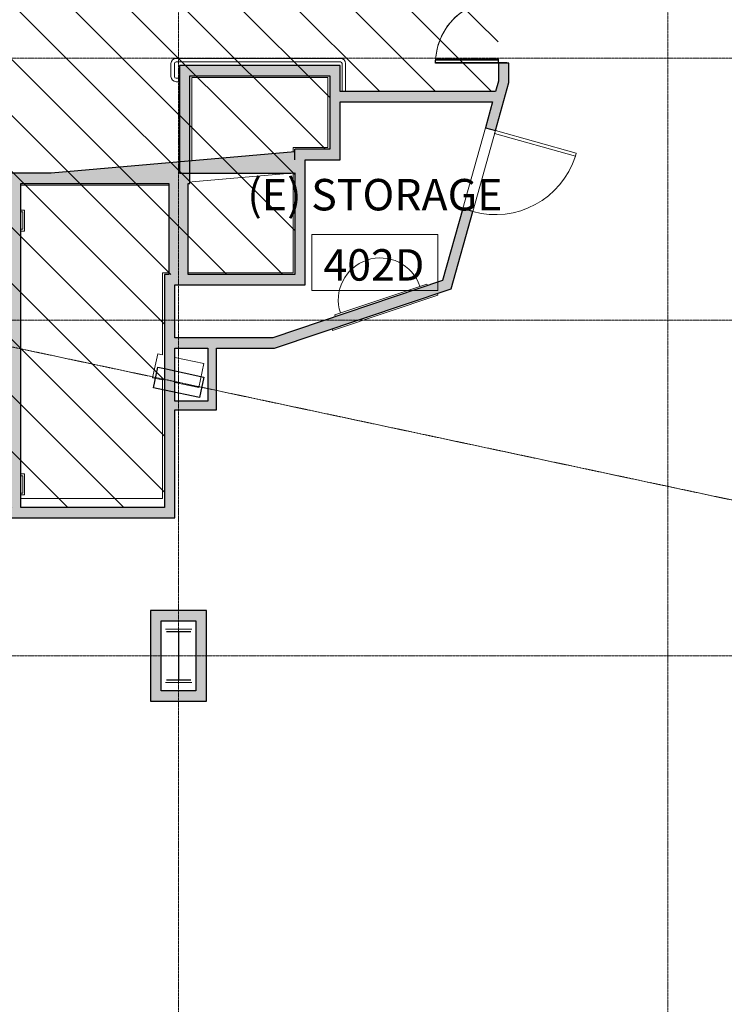
# Model space of a CAD drawing. Units: inches. Extents: x 656 to 7453, y 205 to 3528.
# Drawn here: x 1707 to 2111, y 1570 to 2134 of the extents above; entities that cross this region are included whole.
import ezdxf

# ---------------------------------------------------------------- set-up
doc = ezdxf.new("R2010")
doc.units = ezdxf.units.IN
doc.header["$MEASUREMENT"] = 0
doc.linetypes.add('Grid Line 1_2_', pattern=[0.875, 0.5, -0.125, 0.125, -0.125])
for name, color, linetype, lineweight in [('A-AREA-IDEN', 2, 'Continuous', 9), ('A-DETL-GENF', 92, 'Continuous', 9), ('A-DOOR', 31, 'Continuous', 9), ('A-E-DOOR-FULL', 9, 'Continuous', 9), ('A-E-DOOR-SWNG', 9, 'Continuous', 9), ('A-E-FLOR-EVTR', 9, 'Continuous', 9), ('A-E-FLOR-HRAL', 9, 'Continuous', 9), ('A-E-WALL', 9, 'Continuous', 9), ('A-E-WALL-FRAME', 9, 'Continuous', 9), ('A-WALL', 113, 'Continuous', 9), ('A-WALL-PATT', 111, 'Continuous', 9), ('S-COLS-SYMB', 171, 'Continuous', 13), ('S-E-COLS', 9, 'Continuous', 9), ('S-GRID', 1, 'Continuous', 9), ('Shell_Metreon_Flr 4_dwg', 8, 'Continuous', 9)]:
    doc.layers.add(name, color=color, linetype=linetype, lineweight=lineweight)
doc.styles.add('Arial Narrow', font='ARIALN.TTF')

# ---------------------------------------------------------------- blocks, each defined once
blk = doc.blocks.new('Box Column - Box C-527999-1 - PRESENTATION PLAN - 1_16_ Clean Copy 1')
at = {"layer": 'S-COLS-SYMB', "color": 53, "lineweight": 25}
for p, q in [((-6, 13.5), (6, 13.5)), ((-6, -9.62), (-6, 13.5)), ((6, 13.5), (6, -7.07)), ((-6, -13.5), (-6, -9.62)), ((6, -7.07), (6, -13.5)), ((6, -13.5), (-6, -13.5))]:
    blk.add_line(p, q, dxfattribs=at)
blk = doc.blocks.new('W-Wide Flange-Column - W27X161-528000-1 - PRESENTATION PLAN - 1_16_ Clean Copy 1')
at = {"layer": 'S-COLS-SYMB', "color": 53, "lineweight": 25}
for p, q in [((-7, 13.8), (7, 13.8)), ((0, 13.8), (0, -13.8)), ((-7, -13.8), (7, -13.8))]:
    blk.add_line(p, q, dxfattribs=at)
blk = doc.blocks.new('Link_Structural_rvt-1-1 - PRESENTATION PLAN - 1_16_ Clean Copy 1')
at = {"color": 254, "lineweight": 13, "rotation": 257.9999701342294}
blk.add_blockref('Box Column - Box C-527999-1 - PRESENTATION PLAN - 1_16_ Clean Copy 1', (1798.32, 1926.24), dxfattribs=at)
at = {"color": 254, "lineweight": 13}
blk.add_blockref('W-Wide Flange-Column - W27X161-528000-1 - PRESENTATION PLAN - 1_16_ Clean Copy 1', (1798.32, 1769.81), dxfattribs=at)
blk = doc.blocks.new('Double-Flush - 72_ x 96_-V1-1 - PRESENTATION PLAN - 1_16_ Clean Copy 1')
at = {"layer": 'A-DOOR', "color": 253, "lineweight": 25}
for p, q in [((-36, 39), (-34.25, 39)), ((-36, 3.11), (-36, 39)), ((-34.25, 3.11), (-34.25, 39)), ((34.25, 3.11), (34.25, 38.96)), ((36, 3.11), (36, 39)), ((-36, 3), (-36, 3.11)), ((-36, 3), (-34.25, 3)), ((-34.25, 3), (-34.25, 3.11)), ((34.25, 3), (34.25, 3.11)), ((36, 3), (34.25, 3)), ((36, 3), (36, 3.11))]:
    blk.add_line(p, q, dxfattribs=at)
at = {"layer": 'A-DOOR', "color": 9}
for centre, start, end in [((-36, 3), 0.1795, 90), ((36, 3), 90, 179.8205), ((36, 3), 179.8205, 180), ((-36, 3), 0, 0.1795)]:
    blk.add_arc(centre, 36, start, end, dxfattribs=at)
blk = doc.blocks.new('Single-Flush - 48_ x 84_-V2-1 - PRESENTATION PLAN - 1_16_ Clean Copy 1')
at = {"layer": 'A-DOOR', "lineweight": 13}
for p, q in [((22.25, -3), (22.25, -51.03)), ((24, -3), (22.25, -3)), ((24, -3), (24, -51.03)), ((24, -51.03), (22.25, -51.03))]:
    blk.add_line(p, q, dxfattribs=at)
at = {"layer": 'A-DOOR'}
blk.add_arc((24, -3), 48.07, 180, 267.9135, dxfattribs=at)
blk = doc.blocks.new('Shell_Metreon_Flr 4_dwg-526248-1 - PRESENTATION PLAN - 1_16_ Clean Copy 1')
at = {"layer": 'A-E-DOOR-FULL'}
blk.add_line((1981.21, 2109.3), (1981.32, 2109.3), dxfattribs=at)
at = {"layer": 'A-E-DOOR-FULL', "flags": 128}
for points in [[(1981.21, 2111.3), (1945.32, 2111.3), (1945.32, 2109.3), (1981.21, 2109.3)], [(1981.32, 2109.3), (1981.32, 2111.3), (1981.21, 2111.3)]]:
    blk.add_lwpolyline(points, dxfattribs=at)
at = {"layer": 'A-E-DOOR-SWNG', "flags": 128}
blk.add_lwpolyline([(1945.32, 2111.3), (1946.38, 2118.01), (1948.68, 2124.4), (1952.14, 2130.24), (1956.62, 2135.34), (1961.99, 2139.5), (1968.04, 2142.58), (1974.56, 2144.48), (1981.21, 2145.11)], dxfattribs=at)
at = {"layer": 'A-E-DOOR-SWNG'}
blk.add_arc((1913.72, 1973.43), 24.02, 19.1099, 198.1029, dxfattribs=at)
at = {"layer": 'A-E-FLOR-EVTR'}
for p, q in [((1710.07, 2012.84), (1708.07, 2012.84)), ((1709.07, 1872.84), (1708.07, 1872.84))]:
    blk.add_line(p, q, dxfattribs=at)
at = {"layer": 'A-E-FLOR-EVTR', "flags": 128}
for points in [[(1708.07, 2024.84), (1710.07, 2024.84), (1710.07, 2012.84), (1708.07, 2012.84)], [(1708.07, 2024.84), (1710.07, 2024.84), (1710.07, 2012.84), (1708.07, 2012.84)], [(1708.07, 2024.84), (1710.07, 2024.84), (1710.07, 2012.84), (1708.07, 2012.84)], [(1708.07, 2024.84), (1710.07, 2024.84), (1710.07, 2012.84)], [(1709.07, 2013.84), (1709.07, 2023.84), (1708.07, 2023.84)], [(1708.07, 2013.84), (1709.07, 2013.84), (1709.07, 2023.84), (1708.07, 2023.84)], [(1708.07, 2013.84), (1709.07, 2013.84), (1709.07, 2023.84), (1708.07, 2023.84)], [(1708.07, 2023.84), (1709.07, 2023.84), (1709.07, 2013.84)], [(1710.07, 1873.84), (1710.07, 1861.84), (1708.07, 1861.84)], [(1708.07, 1873.84), (1710.07, 1873.84), (1710.07, 1861.84), (1708.07, 1861.84)], [(1708.07, 1861.84), (1710.07, 1861.84), (1710.07, 1873.84)], [(1708.07, 1862.84), (1709.07, 1862.84), (1709.07, 1872.84)]]:
    blk.add_lwpolyline(points, dxfattribs=at)
for points in [[(1708.07, 2013.84), (1709.07, 2013.84)], [(1708.07, 1873.84), (1710.07, 1873.84)]]:
    blk.add_lwpolyline(points, close=True, dxfattribs=at)
at = {"layer": 'A-E-FLOR-HRAL'}
for p, q in [((1796.9, 2111.66), (1890.9, 2111.66)), ((1796.9, 2109.66), (1890.9, 2109.66)), ((1891.9, 2092.77), (1891.9, 2108.66)), ((1893.9, 2092.77), (1893.9, 2108.66)), ((1798.77, 2100.3), (1796.9, 2100.3)), ((1798.77, 2098.3), (1796.9, 2098.3))]:
    blk.add_line(p, q, dxfattribs=at)
at = {"layer": 'A-E-FLOR-HRAL', "flags": 128}
for points in [[(1793.9, 2101.3), (1793.9, 2107.66), (1793.9, 2108.66)], [(1795.9, 2101.3), (1795.9, 2107.66), (1795.9, 2108.66)]]:
    blk.add_lwpolyline(points, dxfattribs=at)
at = {"layer": 'A-E-FLOR-HRAL'}
for centre, radius, start, end in [((1796.9, 2108.66), 3, 90, 180), ((1796.9, 2108.66), 1, 90, 180), ((1890.9, 2108.66), 3, 0, 90), ((1890.9, 2108.66), 1, 0, 90), ((1796.9, 2101.3), 3, 180, 270), ((1796.9, 2101.3), 1, 180, 270)]:
    blk.add_arc(centre, radius, start, end, dxfattribs=at)
at = {"layer": 'A-E-WALL'}
for p, q in [((1960.94, 2025.73), (1973.86, 2071.96)), ((1979.64, 2070.34), (1966.72, 2024.12)), ((1863.77, 2060.61), (1863.77, 2058.16)), ((1863.77, 2058.16), (1863.77, 2060.61)), ((1863.77, 1989.02), (1863.77, 2046.11)), ((1863.77, 2046.11), (1863.77, 1989.02)), ((1708.07, 2039.02), (1792.77, 2039.02)), ((1814.24, 1795.81), (1782.24, 1795.81)), ((1788.24, 1749.81), (1808.24, 1749.81))]:
    blk.add_line(p, q, dxfattribs=at)
at = {"layer": 'A-E-WALL', "flags": 128}
for points in [[(1981.32, 2108.93), (1981.32, 2109.3), (1986.2, 2109.3), (1986.2, 2108.93)], [(1986.2, 2108.93), (1986.2, 2109.3), (1981.32, 2109.3), (1981.32, 2108.93)], [(1863.77, 2060.66), (1883.77, 2060.66), (1883.77, 2100.66), (1805.77, 2100.66), (1805.77, 2053.07)], [(1883.77, 2100.66), (1883.77, 2060.66), (1863.77, 2060.66)], [(1709.07, 1859.84), (1789.16, 1859.84), (1789.16, 1927.72), (1783.43, 1928.94), (1786.34, 1942.63), (1789.16, 1942.03), (1789.16, 1989.02), (1789.16, 1942.03), (1786.34, 1942.63), (1783.43, 1928.94), (1789.16, 1927.72), (1789.16, 1859.84), (1708.07, 1859.84)], [(1940.76, 1981.57), (1940.44, 1982.52), (1887.64, 1964.84), (1887.96, 1963.88)], [(1886.12, 1956.86), (1886.41, 1955.99), (1946.75, 1976.2), (1946.44, 1977.14), (1946.75, 1976.2), (1946.44, 1977.14)]]:
    blk.add_lwpolyline(points, dxfattribs=at)
for points in [[(1862.75, 2046.02), (1805.77, 2041.03)], [(1789.16, 1989.02), (1792.77, 1989.02)], [(1803.77, 1989.02), (1863.77, 1989.02)], [(1940.76, 1981.57), (1940.44, 1982.52)], [(1940.76, 1981.57), (1940.44, 1982.52)]]:
    blk.add_lwpolyline(points, close=True, dxfattribs=at)
at = {"layer": 'A-E-WALL-FRAME', "flags": 128}
blk.add_lwpolyline([(1796.16, 1940.54), (1812.75, 1937.02), (1809.84, 1923.32), (1796.16, 1926.23), (1809.84, 1923.32), (1812.75, 1937.02)], close=True, dxfattribs=at)
at = {"layer": 'S-E-COLS'}
blk.add_line((1805.82, 1785.08), (1790.82, 1785.08), dxfattribs=at)
at = {"layer": 'S-E-COLS', "flags": 128}
for points in [[(1798.32, 1754.5), (1798.32, 1785.12)], [(1790.82, 1754.5), (1805.82, 1754.5)]]:
    blk.add_lwpolyline(points, close=True, dxfattribs=at)
for points in [[(1798.32, 1754.46), (1798.32, 1785.08), (1798.32, 1754.46), (1798.32, 1785.08)], [(1805.82, 1754.46), (1790.82, 1754.46), (1805.82, 1754.46), (1790.82, 1754.46)]]:
    blk.add_lwpolyline(points, dxfattribs=at)
blk = doc.blocks.new('Tag - Room - Name_ Number-310865-1 - PRESENTATION PLAN - 1_16_ Clean Copy 1')
at = {"layer": 'A-AREA-IDEN'}
for p, q in [((-0.1875, -0.2603), (-0.1875, -0.0933)), ((-0.1875, -0.0933), (0.1875, -0.0933)), ((0.1875, -0.0933), (0.1875, -0.2603)), ((0.1875, -0.2603), (-0.1875, -0.2603))]:
    blk.add_line(p, q, dxfattribs=at)

msp = doc.modelspace()

# ---------------------------------------------------------------- hatches: boundary and pattern name
at = {"layer": 'A-DETL-GENF'}
h = msp.add_hatch(dxfattribs=at)
h.set_pattern_fill('FP_7', style=0, pattern_type=2)
h.set_pattern_definition([(135, (0, 0), (-16.024454, -16.024454), [])])
h.paths.add_polyline_path([(7164.11, 987.63), (7230.31, 1057.38), (7156.28, 1552.51), (7106.08, 1593.38), (6984.15, 1593.38), (6984.15, 1957.22), (7296.65, 1957.22), (7306.02, 2002.41), (7314.94, 2047.68), (7323.42, 2093.05), (7331.44, 2138.49), (7339.02, 2184.01), (7346.15, 2229.61), (7352.82, 2275.27), (7359.05, 2321), (7364.82, 2366.78), (7370.14, 2412.62), (7375, 2458.51), (7379.41, 2504.45), (7383.37, 2550.43), (7386.87, 2596.44), (7389.92, 2642.49), (7392.51, 2688.56), (7394.65, 2734.66), (7396.33, 2780.78), (7397.56, 2826.91), (7398.33, 2873.05), (7398.64, 2919.2), (7130.66, 3160.76), (6982.74, 3194.29), (6522.87, 3179.32), (6110.28, 3104.19), (5935.3, 2981.68), (5952, 2862.84), (5847.16, 2862.84), (5847.16, 2955.22), (2949.04, 2955.22), (2956.16, 3036.6), (2914.84, 3081.7), (2423.15, 3081.7), (2381.44, 3036.18), (2389.34, 2945.84), (2201.61, 2945.84), (2201.61, 2308.7), (2180.09, 2308.7), (2036.66, 2276.88), (2036.66, 2332.81), (1712.66, 2332.81), (1712.66, 2205.07), (1483.04, 2154.17), (1483.04, 2023.34), (1436.95, 2033.14), (1396.6, 1854.64), (1790.16, 1854.64), (1790.16, 1988.02), (1864.77, 1988.02), (1864.77, 2059.66), (1884.82, 2059.66), (1884.82, 2092.77), (1981.21, 2092.77), (1981.21, 2194.52), (2123.21, 2194.52), (2205.22, 2212.7), (2389.86, 2212.7), (2389.86, 2319.95), (3713.36, 2319.95), (3713.36, 2555.71), (5773.67, 2555.71), (5773.67, 2251.2), (5780.34, 2251.2), (5780.34, 2155.2), (5721.55, 2155.2), (5721.55, 2135.34), (5665.82, 2135.34), (5665.82, 2145.34), (5639.57, 2145.34), (5639.57, 2135.34), (5576.12, 2135.34), (5576.12, 1752.09), (5774.34, 1752.09), (5774.34, 1972.05), (5875.58, 1972.05), (5875.58, 1906.05), (5971.58, 1906.05), (5971.58, 1972.05), (6082.62, 1972.05), (6082.62, 1906.05), (6164.79, 1906.05), (6164.79, 1972.05), (6277.62, 1972.05), (6277.62, 1906.05), (6347.32, 1906.05), (6358.08, 1713.37), (6402.8, 1713.37), (6402.8, 1487.31), (6458.3, 1487.31), (6458.3, 1418.68), (6450.8, 1418.68), (6450.8, 1257.68), (6377.24, 1184.13), (6377.24, 1132.27), (6702.98, 1092.27), (6714.73, 1040.09)], flags=0)
h.paths.add_polyline_path([(4892.34, 1752.09), (4892.34, 2134.7), (4694.21, 2134.7), (4694.21, 1752.09)], flags=0)
at = {"layer": 'A-WALL-PATT'}
h = msp.add_hatch(color=9, dxfattribs=at)
h.paths.add_polyline_path([(1987.32, 2097.81), (1987.32, 2108.93), (1981.32, 2108.93), (1981.32, 2098.63)], flags=0)
h.paths.add_polyline_path([(1987.32, 2180.93), (1987.32, 2194.93), (1981.32, 2194.93), (1981.32, 2180.93)], flags=0)
for points in [[(1871.2, 2101.66), (1890.82, 2101.66), (1890.82, 2107.66), (1798.77, 2107.66), (1798.77, 2101.66), (1864.77, 2101.66)], [(1804.77, 2040.02), (1804.77, 2101.66), (1798.77, 2101.66), (1798.77, 2040.02), (1803.77, 2040.02)], [(1890.82, 2053.66), (1890.82, 2101.66), (1884.82, 2101.66), (1884.82, 2053.66)], [(1978.01, 2086.77), (1979.68, 2092.77), (1890.82, 2092.77), (1890.82, 2086.77), (1894.02, 2086.77)], [(1862.75, 2046.02), (1864.77, 2046.2), (1864.77, 2058.24), (1725.28, 2046.02), (1850.57, 2046.02)], [(1871.05, 2053.66), (1884.82, 2053.66), (1884.82, 2059.66), (1864.77, 2059.66), (1864.77, 2053.66), (1870.77, 2053.66)], [(1864.77, 1982.02), (1870.77, 1982.02), (1870.77, 2053.66), (1864.77, 2053.66), (1864.77, 1988.02)], [(1708.07, 1854.64), (1708.07, 2046.02), (1702.07, 2046.02), (1702.07, 1854.64)], [(1798.77, 2040.02), (1798.77, 2046.02), (1708.07, 2046.02), (1708.07, 2040.02), (1792.77, 2040.02)], [(1792.77, 1988.02), (1803.77, 1988.02), (1803.77, 2040.02), (1792.77, 2040.02), (1792.77, 1990.53)], [(1864.77, 1982.02), (1864.77, 1988.02), (1790.16, 1988.02), (1790.16, 1982.02), (1796.16, 1982.02)], [(1853.24, 1945.81), (1947.45, 1977.49), (1949.4, 1984.48), (1852.26, 1951.81)], [(1796.16, 1951.81), (1796.16, 1982.02), (1790.16, 1982.02), (1790.16, 1951.81)], [(1853.24, 1945.81), (1852.26, 1951.81), (1790.16, 1951.81), (1790.16, 1945.81), (1820, 1945.81)], [(1796.16, 1848.64), (1796.16, 1945.81), (1790.16, 1945.81), (1790.16, 1848.64)], [(1820, 1910.51), (1820, 1945.81), (1815, 1945.81), (1815, 1910.51)], [(1815, 1910.51), (1815, 1915.51), (1796.16, 1915.51), (1796.16, 1910.51)], [(1790.16, 1848.64), (1790.16, 1854.64), (1396.6, 1854.64), (1396.6, 1848.64), (1758.41, 1848.64)], [(1782.24, 1743.77), (1788.24, 1743.77), (1788.24, 1795.77), (1782.24, 1795.77)], [(1808.24, 1789.77), (1808.24, 1795.77), (1788.24, 1795.77), (1788.24, 1789.77)], [(1814.24, 1749.77), (1814.24, 1795.77), (1808.24, 1795.77), (1808.24, 1749.77)], [(1788.24, 1743.77), (1814.24, 1743.77), (1814.24, 1749.77), (1788.24, 1749.77)]]:
    msp.add_hatch(color=9, dxfattribs=at).paths.add_polyline_path(points, flags=0)
h = msp.add_hatch(color=9, dxfattribs=at)
h.paths.add_polyline_path([(1947.45, 1977.49), (1954.32, 1979.81), (1966.72, 2024.12), (1960.94, 2025.73), (1949.4, 1984.48)], flags=0)
h.paths.add_polyline_path([(1979.64, 2070.34), (1987.32, 2097.81), (1981.32, 2098.63), (1973.86, 2071.96)], flags=0)

# ---------------------------------------------------------------- linework, layer by layer
at = {"layer": 'A-WALL', "color": 253, "lineweight": 25}
for p, q in [((1890.82, 2107.66), (1798.77, 2107.66)), ((1798.77, 2107.66), (1798.77, 2046.02)), ((1890.82, 2092.77), (1890.82, 2107.66)), ((1981.32, 2108.93), (1981.32, 2098.63)), ((1987.32, 2108.93), (1981.32, 2108.93)), ((1987.32, 2097.81), (1987.32, 2108.93)), ((1804.77, 2101.66), (1884.82, 2101.66)), ((1804.77, 2040.02), (1804.77, 2101.66)), ((1884.82, 2101.66), (1884.82, 2059.66)), ((1979.64, 2070.34), (1987.32, 2097.81)), ((1981.32, 2098.63), (1979.68, 2092.77)), ((1979.68, 2092.77), (1890.82, 2092.77)), ((1890.82, 2086.77), (1978.01, 2086.77)), ((1890.82, 2053.66), (1890.82, 2086.77)), ((1978.01, 2086.77), (1973.86, 2071.96)), ((1973.86, 2071.96), (1979.64, 2070.34)), ((1864.77, 2058.24), (1725.28, 2046.02)), ((1884.82, 2059.66), (1864.77, 2059.66)), ((1864.77, 2053.66), (1864.77, 2059.66)), ((1870.77, 2053.66), (1890.82, 2053.66)), ((1870.77, 1982.02), (1870.77, 2053.66)), ((1725.28, 2046.02), (1702.07, 2046.02)), ((1798.77, 2046.02), (1862.75, 2046.02)), ((1862.75, 2046.02), (1864.77, 2046.2)), ((1864.77, 2046.2), (1864.77, 1988.02)), ((1708.07, 2040.02), (1792.77, 2040.02)), ((1708.07, 1854.64), (1708.07, 2040.02)), ((1792.77, 2040.02), (1792.77, 1988.02)), ((1803.77, 2040.02), (1804.77, 2040.02)), ((1803.77, 1988.02), (1803.77, 2040.02)), ((1960.94, 2025.73), (1949.4, 1984.48)), ((1954.32, 1979.81), (1966.72, 2024.12)), ((1966.72, 2024.12), (1960.94, 2025.73)), ((1790.16, 1988.02), (1790.16, 1854.64)), ((1792.77, 1988.02), (1790.16, 1988.02)), ((1864.77, 1988.02), (1803.77, 1988.02)), ((1949.4, 1984.48), (1852.26, 1951.81)), ((1796.16, 1982.02), (1870.77, 1982.02)), ((1796.16, 1951.81), (1796.16, 1982.02)), ((1853.24, 1945.81), (1954.32, 1979.81)), ((1852.26, 1951.81), (1796.16, 1951.81)), ((1796.16, 1945.81), (1815, 1945.81)), ((1796.16, 1915.51), (1796.16, 1945.81)), ((1815, 1945.81), (1815, 1915.51)), ((1820, 1945.81), (1853.24, 1945.81)), ((1820, 1910.51), (1820, 1945.81)), ((1815, 1915.51), (1796.16, 1915.51)), ((1796.16, 1848.64), (1796.16, 1910.51)), ((1796.16, 1910.51), (1820, 1910.51)), ((1790.16, 1854.64), (1708.07, 1854.64)), ((1396.6, 1848.64), (1796.16, 1848.64)), ((1782.24, 1795.77), (1782.24, 1743.77)), ((1814.24, 1795.77), (1782.24, 1795.77)), ((1814.24, 1743.77), (1814.24, 1795.77)), ((1788.24, 1749.77), (1788.24, 1789.77)), ((1788.24, 1789.77), (1808.24, 1789.77)), ((1808.24, 1789.77), (1808.24, 1749.77)), ((1808.24, 1749.77), (1788.24, 1749.77)), ((1782.24, 1743.77), (1814.24, 1743.77))]:
    msp.add_line(p, q, dxfattribs=at)
at = {"layer": 'S-GRID', "linetype": 'Grid Line 1_2_'}
for p, q in [((1798.29, 3453.07), (1798.29, 991.8)), ((2078.29, 3453.07), (2078.29, 991.8)), ((734.34, 2152.4), (2678.74, 1739.1)), ((734.43, 2111.77), (7453.06, 2111.77)), ((734.43, 1961.77), (7453.06, 1961.77)), ((734.43, 1769.77), (7453.06, 1769.77))]:
    msp.add_line(p, q, dxfattribs=at)

# ---------------------------------------------------------------- block references
at = {"lineweight": 5}
msp.add_blockref('Link_Structural_rvt-1-1 - PRESENTATION PLAN - 1_16_ Clean Copy 1', (0, 0), dxfattribs=at)
at = {"layer": 'A-AREA-IDEN', "xscale": 191.9999999999999, "yscale": 191.9999999999999, "zscale": 191.9999999999999}
msp.add_blockref('Tag - Room - Name_ Number-310865-1 - PRESENTATION PLAN - 1_16_ Clean Copy 1', (1910.62, 2028.78), dxfattribs=at)
at = {"layer": 'A-DOOR', "color": 9, "rotation": 90}
msp.add_blockref('Double-Flush - 72_ x 96_-V1-1 - PRESENTATION PLAN - 1_16_ Clean Copy 1', (1984.32, 2144.93), dxfattribs=at)
at = {"layer": 'A-DOOR', "rotation": 74.3758217108444}
msp.add_blockref('Single-Flush - 48_ x 84_-V2-1 - PRESENTATION PLAN - 1_16_ Clean Copy 1', (1970.29, 2048.04), dxfattribs=at)
at = {"layer": 'Shell_Metreon_Flr 4_dwg', "color": 9}
msp.add_blockref('Shell_Metreon_Flr 4_dwg-526248-1 - PRESENTATION PLAN - 1_16_ Clean Copy 1', (0, 0), dxfattribs=at)

# ---------------------------------------------------------------- texts
at = {"layer": 'A-AREA-IDEN', "char_height": 18, "attachment_point": 2, "line_spacing_factor": 0.974696, "style": 'Arial Narrow'}
for s, insert, width in [('(E) STORAGE', (1910.64, 2042.66), 161.1529), ('402D', (1910.07, 2002.48), 59.0231)]:
    msp.add_mtext(s, dxfattribs=dict(at, insert=insert, width=width))

doc.saveas('drawing.dxf')
